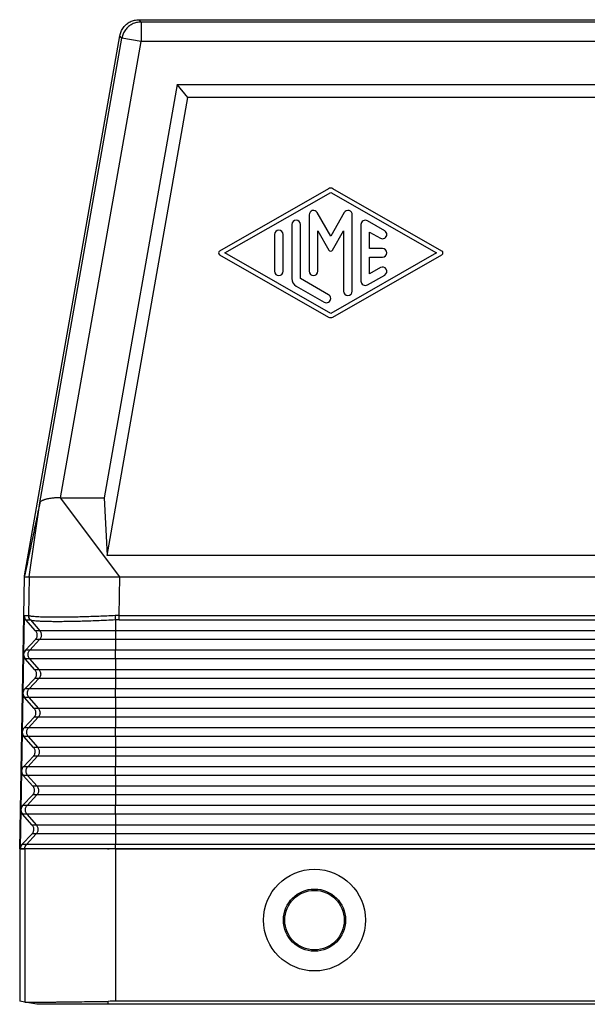
# Model space of a CAD drawing. Units: millimetres. Extents: x -41 to 256, y -84 to 126.
# Drawn here: x 32 to 54, y -23 to 15 of the extents above; entities that cross this region are included whole.
import ezdxf

# ---------------------------------------------------------------- set-up
doc = ezdxf.new("R2010")
doc.units = ezdxf.units.MM

# ---------------------------------------------------------------- blocks, each defined once
blk = doc.blocks.new('CFO_16_29__2', base_point=(63.25, -46))
at = {"color": 7, "linetype": 'Continuous'}
for p, q in [((72.611, 29.817), (72.457, 30)), ((72.457, 30), (147.543, 30)), ((147.389, 29.817), (72.611, 29.817)), ((72.611, 29.817), (72.611, 28.317)), ((63.63, -12.925), (70.98, 28.761)), ((64.809, -7.295), (71.134, 28.577)), ((66.402, -6.896), (72.611, 28.317)), ((71.134, 28.577), (70.98, 28.761)), ((72.611, 28.317), (71.134, 28.577)), ((147.389, 28.317), (72.611, 28.317)), ((75.392, 25), (69.772, -6.896)), ((76.231, 24), (75.392, 25)), ((75.392, 25), (144.608, 25)), ((70.001, -11.363), (76.231, 24)), ((143.769, 24), (76.231, 24)), ((87.085, 16.956), (78.668, 12.145)), ((95.832, 12.145), (87.415, 16.956)), ((79.086, 12), (87.25, 16.666)), ((87.25, 16.666), (95.413, 12)), ((85.583, 14.944), (85.583, 10.58)), ((87.25, 13.302), (86.205, 15.111)), ((88.295, 15.111), (87.25, 13.302)), ((88.916, 9.056), (88.916, 14.944)), ((91.416, 13.709), (90.083, 14.471)), ((84.25, 14.189), (84.25, 10.011)), ((84.917, 10.011), (84.917, 14.189)), ((86.25, 10.58), (86.25, 13.7)), ((86.25, 13.7), (87.106, 12.219)), ((87.394, 12.219), (88.25, 13.7)), ((88.25, 13.7), (88.25, 9.056)), ((89.583, 14.182), (89.583, 9.818)), ((82.917, 13.42), (82.917, 10.58)), ((83.584, 10.58), (83.584, 13.42)), ((90.25, 12.333), (90.25, 13.608)), ((90.25, 13.608), (91.083, 13.132)), ((91.25, 12.333), (90.25, 12.333)), ((78.668, 11.855), (87.085, 7.044)), ((87.25, 7.334), (79.086, 12)), ((95.413, 12), (87.25, 7.334)), ((87.415, 7.044), (95.832, 11.855)), ((90.25, 10.392), (90.25, 11.667)), ((90.25, 11.667), (91.25, 11.667)), ((91.083, 10.868), (90.25, 10.392)), ((87.083, 8.773), (84.917, 10.011)), ((90.083, 9.529), (91.416, 10.291)), ((84.584, 9.434), (86.75, 8.195)), ((63.992, -13), (64.809, -7.295)), ((70.988, -13), (66.402, -6.896)), ((66.402, -6.896), (69.772, -6.896)), ((69.772, -6.896), (70.001, -11.363)), ((149.999, -11.363), (70.001, -11.363)), ((63.25, -34), (63.617, -13)), ((63.617, -13), (63.63, -12.925)), ((63.992, -13), (63.941, -15.991)), ((63.992, -13), (64.031, -13)), ((64.031, -13), (70.988, -13)), ((70.937, -15.991), (70.988, -13)), ((70.988, -13), (149.012, -13)), ((63.604, -15.991), (63.552, -18.982)), ((63.604, -15.991), (63.941, -15.991)), ((63.729, -16.327), (64.062, -16.327)), ((64.48, -17.173), (63.729, -16.327)), ((64.077, -16.335), (64.801, -17.173)), ((70.632, -16.335), (70.632, -17.173)), ((70.937, -15.991), (149.063, -15.991)), ((70.937, -16.327), (149.063, -16.327)), ((64.801, -17.173), (64.48, -17.173)), ((70.632, -17.173), (64.801, -17.173)), ((149.368, -17.173), (70.632, -17.173)), ((70.632, -17.173), (70.632, -17.84)), ((63.688, -18.66), (64.468, -17.84)), ((64.789, -17.84), (64.029, -18.66)), ((64.789, -17.84), (64.468, -17.84)), ((70.632, -17.84), (64.789, -17.84)), ((149.368, -17.84), (70.632, -17.84)), ((70.632, -17.84), (70.632, -18.66)), ((64.029, -18.66), (63.688, -18.66)), ((70.632, -18.66), (64.029, -18.66)), ((149.368, -18.66), (70.632, -18.66)), ((70.632, -19.327), (70.632, -18.66)), ((63.552, -19), (63.499, -21.982)), ((64.428, -20.173), (63.677, -19.327)), ((64.018, -19.327), (63.677, -19.327)), ((64.018, -19.327), (64.748, -20.173)), ((70.632, -19.327), (64.018, -19.327)), ((149.368, -19.327), (70.632, -19.327)), ((70.632, -19.327), (70.632, -20.173)), ((64.748, -20.173), (64.428, -20.173)), ((70.632, -20.173), (64.748, -20.173)), ((149.368, -20.173), (70.632, -20.173)), ((70.632, -20.173), (70.632, -20.84)), ((63.636, -21.66), (64.416, -20.84)), ((64.737, -20.84), (63.977, -21.66)), ((64.737, -20.84), (64.416, -20.84)), ((70.632, -20.84), (64.737, -20.84)), ((149.368, -20.84), (70.632, -20.84)), ((70.632, -20.84), (70.632, -21.66)), ((63.499, -22), (63.447, -24.982)), ((63.977, -21.66), (63.636, -21.66)), ((70.632, -21.66), (63.977, -21.66)), ((149.368, -21.66), (70.632, -21.66)), ((70.632, -22.327), (70.632, -21.66)), ((63.965, -22.327), (63.624, -22.327)), ((64.375, -23.173), (63.624, -22.327)), ((63.965, -22.327), (64.696, -23.173)), ((70.632, -22.327), (63.965, -22.327)), ((149.368, -22.327), (70.632, -22.327)), ((70.632, -22.327), (70.632, -23.173)), ((64.696, -23.173), (64.375, -23.173)), ((70.632, -23.173), (64.696, -23.173)), ((149.368, -23.173), (70.632, -23.173)), ((70.632, -23.173), (70.632, -23.84)), ((63.583, -24.66), (64.364, -23.84)), ((64.684, -23.84), (63.925, -24.66)), ((64.684, -23.84), (64.364, -23.84)), ((70.632, -23.84), (64.684, -23.84)), ((149.368, -23.84), (70.632, -23.84)), ((70.632, -23.84), (70.632, -24.66)), ((63.447, -25), (63.394, -27.982)), ((63.925, -24.66), (63.583, -24.66)), ((70.632, -24.66), (63.925, -24.66)), ((149.368, -24.66), (70.632, -24.66)), ((70.632, -25.327), (70.632, -24.66)), ((64.323, -26.173), (63.572, -25.327)), ((63.913, -25.327), (63.572, -25.327)), ((63.913, -25.327), (64.644, -26.173)), ((70.632, -25.327), (63.913, -25.327)), ((149.368, -25.327), (70.632, -25.327)), ((70.632, -25.327), (70.632, -26.173)), ((64.644, -26.173), (64.323, -26.173)), ((70.632, -26.173), (64.644, -26.173)), ((149.368, -26.173), (70.632, -26.173)), ((70.632, -26.173), (70.632, -26.84)), ((63.531, -27.66), (64.311, -26.84)), ((64.632, -26.84), (63.872, -27.66)), ((64.632, -26.84), (64.311, -26.84)), ((70.632, -26.84), (64.632, -26.84)), ((149.368, -26.84), (70.632, -26.84)), ((70.632, -26.84), (70.632, -27.66)), ((63.394, -28), (63.342, -30.982)), ((63.872, -27.66), (63.531, -27.66)), ((70.632, -27.66), (63.872, -27.66)), ((149.368, -27.66), (70.632, -27.66)), ((70.632, -28.327), (70.632, -27.66)), ((64.27, -29.173), (63.519, -28.327)), ((63.861, -28.327), (63.519, -28.327)), ((63.861, -28.327), (64.591, -29.173)), ((70.632, -28.327), (63.861, -28.327)), ((149.368, -28.327), (70.632, -28.327)), ((70.632, -28.327), (70.632, -29.173)), ((64.591, -29.173), (64.27, -29.173)), ((70.632, -29.173), (64.591, -29.173)), ((149.368, -29.173), (70.632, -29.173)), ((70.632, -29.173), (70.632, -29.84)), ((63.478, -30.66), (64.259, -29.84)), ((64.58, -29.84), (63.82, -30.66)), ((64.58, -29.84), (64.259, -29.84)), ((70.632, -29.84), (64.58, -29.84)), ((149.368, -29.84), (70.632, -29.84)), ((70.632, -29.84), (70.632, -30.66)), ((63.342, -31), (63.29, -33.982)), ((63.82, -30.66), (63.478, -30.66)), ((70.632, -30.66), (63.82, -30.66)), ((149.368, -30.66), (70.632, -30.66)), ((70.632, -31.327), (70.632, -30.66)), ((64.218, -32.173), (63.467, -31.327)), ((63.808, -31.327), (63.467, -31.327)), ((63.808, -31.327), (64.539, -32.173)), ((70.632, -31.327), (63.808, -31.327)), ((149.368, -31.327), (70.632, -31.327)), ((70.632, -31.327), (70.632, -32.173)), ((64.539, -32.173), (64.218, -32.173)), ((70.632, -32.173), (64.539, -32.173)), ((149.368, -32.173), (70.632, -32.173)), ((70.632, -32.173), (70.632, -32.84)), ((63.426, -33.66), (64.206, -32.84)), ((64.527, -32.84), (63.768, -33.66)), ((64.527, -32.84), (64.206, -32.84)), ((70.632, -32.84), (64.527, -32.84)), ((149.368, -32.84), (70.632, -32.84)), ((70.632, -32.84), (70.632, -33.66)), ((63.25, -34), (63.634, -34)), ((63.25, -34), (63.25, -45.768)), ((63.768, -33.66), (63.426, -33.66)), ((63.635, -34), (63.634, -34)), ((63.634, -34), (63.634, -45.835)), ((63.635, -33.98), (63.635, -34)), ((63.635, -33.98), (63.635, -33.98)), ((63.655, -34), (63.635, -34)), ((70.631, -34), (63.655, -34)), ((70.632, -33.66), (63.768, -33.66)), ((70.631, -34), (70.631, -33.983)), ((70.631, -34), (70.632, -34)), ((149.368, -33.66), (70.632, -33.66)), ((70.632, -33.983), (70.632, -33.66)), ((70.632, -33.983), (149.368, -33.983)), ((70.632, -34), (149.368, -34)), ((70.632, -34), (70.632, -34)), ((70.632, -34), (70.632, -45.767)), ((63.634, -45.835), (63.25, -45.768)), ((64.567, -46), (63.634, -45.835)), ((70.088, -46), (70.088, -45.771)), ((149.912, -46), (70.088, -46)), ((149.368, -45.767), (70.632, -45.767))]:
    blk.add_line(p, q, dxfattribs=at)
for radius in [3.926, 2.4, 2.295]:
    blk.add_circle((86, -39.5), radius, dxfattribs=at)
for centre, radius, start, end in [((87.25, 16.666), 0.333, 60.24751, 119.75194), ((85.917, 14.944), 0.333, 30, 180), ((88.583, 14.944), 0.333, 0, 150), ((84.584, 14.189), 0.333, 0, 180), ((89.916, 14.182), 0.333, 60.01836, 180), ((83.25, 13.42), 0.333, 0, 180), ((91.25, 13.42), 0.333, 240.01836, 60.01836), ((87.25, 12.302), 0.167, 210, 330), ((91.25, 12), 0.333, 270, 90), ((78.751, 12), 0.167, 119.75194, 240.24806), ((95.749, 12), 0.167, 299.75249, 60.24751), ((91.25, 10.58), 0.333, 299.98164, 119.98164), ((83.25, 10.58), 0.333, 180, 0), ((84.917, 10.011), 0.667, 180, 240.01836), ((85.917, 10.58), 0.333, 180, 0), ((89.916, 9.818), 0.333, 180, 299.98164), ((86.917, 8.484), 0.333, 240.01836, 60.01836), ((88.583, 9.056), 0.333, 180, 0), ((87.25, 7.334), 0.333, 240.24806, 299.75249)]:
    blk.add_arc(centre, radius, start, end, dxfattribs=at)
for points, knots in [([(70.98, 28.761), (71.008, 28.874), (71.064, 29.1), (71.244, 29.404), (71.484, 29.66), (71.778, 29.852), (72.108, 29.976), (72.341, 29.992), (72.457, 30)], [0, 0, 0, 0, 0.34827, 0.696535, 1.044798, 1.393061, 1.741327, 2.089597, 2.089597, 2.089597, 2.089597]), ([(72.611, 29.817), (72.495, 29.809), (72.262, 29.793), (71.932, 29.668), (71.638, 29.476), (71.398, 29.22), (71.218, 28.917), (71.162, 28.69), (71.134, 28.577)], [0, 0, 0, 0, 0.348256, 0.696516, 1.044779, 1.393041, 1.741302, 2.089558, 2.089558, 2.089558, 2.089558]), ([(66.402, -6.896), (66.346, -6.897), (66.245, -6.898), (66.091, -6.904), (65.949, -6.914), (65.802, -6.928), (65.669, -6.944), (65.536, -6.965), (65.417, -6.987), (65.301, -7.014), (65.201, -7.042), (65.11, -7.072), (65.03, -7.104), (64.944, -7.147), (64.853, -7.201), (64.822, -7.267), (64.809, -7.295)], [0, 0, 0, 0, 0.16864, 0.303057, 0.462389, 0.59441, 0.745729, 0.86471, 1.000049, 1.10646, 1.222768, 1.312576, 1.393136, 1.478968, 1.605428, 1.695303, 1.695303, 1.695303, 1.695303]), ([(63.604, -15.991), (63.605, -16.022), (63.607, -16.083), (63.633, -16.171), (63.672, -16.255), (63.71, -16.303), (63.729, -16.327)], [0, 0, 0, 0, 0.0911063, 0.1823675, 0.2739259, 0.3658831, 0.3658831, 0.3658831, 0.3658831]), ([(63.957, -15.999), (63.955, -15.998), (63.952, -15.996), (63.948, -15.994), (63.944, -15.992), (63.942, -15.992), (63.941, -15.991)], [0, 0, 0, 0, 0.00597039, 0.01159624, 0.0152362, 0.01810289, 0.01810289, 0.01810289, 0.01810289]), ([(64.062, -16.327), (64.057, -16.321), (64.048, -16.31), (64.034, -16.292), (64.021, -16.273), (64.009, -16.254), (63.998, -16.234), (63.988, -16.213), (63.979, -16.192), (63.97, -16.17), (63.963, -16.149), (63.957, -16.126), (63.951, -16.104), (63.947, -16.082), (63.944, -16.059), (63.942, -16.036), (63.941, -16.014), (63.941, -15.999), (63.941, -15.991)], [0, 0, 0, 0, 0.0223848, 0.0449328, 0.0676228, 0.0904324, 0.1133387, 0.136318, 0.1593465, 0.1823997, 0.2054532, 0.2284824, 0.2514629, 0.2743708, 0.2971824, 0.3198747, 0.3424255, 0.3648135, 0.3648135, 0.3648135, 0.3648135]), ([(64.077, -16.335), (64.072, -16.329), (64.063, -16.318), (64.049, -16.3), (64.037, -16.281), (64.025, -16.262), (64.014, -16.242), (64.003, -16.221), (63.994, -16.2), (63.986, -16.178), (63.979, -16.157), (63.972, -16.134), (63.967, -16.112), (63.963, -16.089), (63.96, -16.067), (63.958, -16.044), (63.957, -16.022), (63.957, -16.007), (63.957, -15.999)], [0, 0, 0, 0, 0.0223631, 0.0448919, 0.0675654, 0.0903616, 0.1132577, 0.1362303, 0.1592556, 0.1823092, 0.2053668, 0.2284039, 0.2513961, 0.2743192, 0.2971495, 0.3198639, 0.3424398, 0.3648556, 0.3648556, 0.3648556, 0.3648556]), ([(70.609, -15.999), (70.401, -16.009), (69.982, -16.029), (69.36, -16.054), (68.748, -16.076), (68.171, -16.094), (67.602, -16.109), (67.048, -16.12), (66.525, -16.126), (66.041, -16.128), (65.621, -16.126), (65.223, -16.12), (64.892, -16.11), (64.605, -16.096), (64.372, -16.08), (64.189, -16.058), (64.05, -16.038), (63.984, -16.011), (63.957, -15.999)], [0, 0, 0, 0, 0.624548, 1.256785, 1.868545, 2.461621, 2.988478, 3.574812, 4.124203, 4.559749, 5.026774, 5.384073, 5.752655, 6.021048, 6.24575, 6.450923, 6.576119, 6.664348, 6.664348, 6.664348, 6.664348]), ([(64.077, -16.335), (64.075, -16.334), (64.072, -16.332), (64.068, -16.329), (64.065, -16.327), (64.063, -16.327), (64.062, -16.327)], [0, 0, 0, 0, 0.00647216, 0.01108421, 0.01456685, 0.01722296, 0.01722296, 0.01722296, 0.01722296]), ([(70.632, -16.335), (70.406, -16.346), (69.993, -16.366), (69.364, -16.393), (68.782, -16.415), (68.212, -16.433), (67.667, -16.447), (67.146, -16.458), (66.629, -16.465), (66.163, -16.467), (65.723, -16.465), (65.347, -16.459), (65.01, -16.45), (64.662, -16.429), (64.344, -16.419), (64.143, -16.356), (64.077, -16.335)], [0, 0, 0, 0, 0.67917, 1.239245, 1.889492, 2.428035, 2.947831, 3.526708, 3.991238, 4.498628, 4.925567, 5.311442, 5.624371, 5.938521, 6.359881, 6.567548, 6.567548, 6.567548, 6.567548]), ([(70.937, -15.991), (70.908, -15.991), (70.853, -15.992), (70.771, -15.993), (70.691, -15.995), (70.636, -15.998), (70.609, -15.999)], [0, 0, 0, 0, 0.0884106, 0.1644615, 0.2466265, 0.3288226, 0.3288226, 0.3288226, 0.3288226]), ([(70.609, -15.999), (70.609, -16.014), (70.611, -16.044), (70.614, -16.089), (70.617, -16.134), (70.619, -16.178), (70.623, -16.22), (70.626, -16.261), (70.629, -16.299), (70.631, -16.323), (70.632, -16.335)], [0, 0, 0, 0, 0.0450353, 0.0903522, 0.1353808, 0.1795384, 0.2222542, 0.2629959, 0.3012876, 0.3367329, 0.3367329, 0.3367329, 0.3367329]), ([(70.937, -16.327), (70.91, -16.327), (70.859, -16.327), (70.784, -16.329), (70.71, -16.331), (70.659, -16.334), (70.632, -16.335)], [0, 0, 0, 0, 0.0812404, 0.1527245, 0.2255122, 0.3053788, 0.3053788, 0.3053788, 0.3053788]), ([(70.937, -16.327), (70.937, -16.315), (70.937, -16.291), (70.937, -16.253), (70.937, -16.212), (70.937, -16.17), (70.937, -16.126), (70.937, -16.081), (70.937, -16.036), (70.937, -16.006), (70.937, -15.991)], [0, 0, 0, 0, 0.0352899, 0.0734197, 0.113996, 0.1565463, 0.2005424, 0.2454178, 0.290594, 0.3355046, 0.3355046, 0.3355046, 0.3355046]), ([(64.468, -17.84), (64.495, -17.808), (64.547, -17.745), (64.592, -17.63), (64.61, -17.509), (64.597, -17.387), (64.555, -17.271), (64.505, -17.206), (64.48, -17.173)], [0, 0, 0, 0, 0.1224576, 0.2442441, 0.365641, 0.4870231, 0.6087688, 0.7311693, 0.7311693, 0.7311693, 0.7311693]), ([(64.801, -17.173), (64.825, -17.206), (64.874, -17.271), (64.914, -17.387), (64.927, -17.509), (64.91, -17.63), (64.865, -17.745), (64.814, -17.808), (64.789, -17.84)], [0, 0, 0, 0, 0.1213272, 0.2426626, 0.3640022, 0.4853416, 0.6066759, 0.7280018, 0.7280018, 0.7280018, 0.7280018]), ([(63.688, -18.66), (63.651, -18.708), (63.576, -18.803), (63.56, -18.922), (63.552, -18.982)], [0, 0, 0, 0, 0.1783671, 0.3555586, 0.3555586, 0.3555586, 0.3555586]), ([(63.552, -18.982), (63.552, -18.985), (63.552, -18.991), (63.552, -18.997), (63.552, -19)], [0, 0, 0, 0, 0.00906688, 0.01813376, 0.01813376, 0.01813376, 0.01813376]), ([(64.018, -19.327), (63.993, -19.294), (63.945, -19.229), (63.904, -19.113), (63.891, -18.991), (63.909, -18.87), (63.953, -18.755), (64.004, -18.692), (64.029, -18.66)], [0, 0, 0, 0, 0.1213272, 0.2426626, 0.3640022, 0.4853416, 0.6066759, 0.7280018, 0.7280018, 0.7280018, 0.7280018]), ([(63.552, -19), (63.557, -19.06), (63.569, -19.181), (63.641, -19.278), (63.677, -19.327)], [0, 0, 0, 0, 0.1771574, 0.355445, 0.355445, 0.355445, 0.355445]), ([(64.416, -20.84), (64.442, -20.808), (64.494, -20.745), (64.54, -20.63), (64.558, -20.509), (64.544, -20.387), (64.502, -20.271), (64.453, -20.206), (64.428, -20.173)], [0, 0, 0, 0, 0.1224576, 0.2442441, 0.365641, 0.4870231, 0.6087688, 0.7311693, 0.7311693, 0.7311693, 0.7311693]), ([(64.748, -20.173), (64.773, -20.206), (64.821, -20.271), (64.862, -20.387), (64.875, -20.509), (64.857, -20.63), (64.813, -20.745), (64.762, -20.808), (64.737, -20.84)], [0, 0, 0, 0, 0.1213272, 0.2426626, 0.3640022, 0.4853416, 0.6066759, 0.7280018, 0.7280018, 0.7280018, 0.7280018]), ([(63.636, -21.66), (63.598, -21.708), (63.523, -21.803), (63.507, -21.922), (63.499, -21.982)], [0, 0, 0, 0, 0.1783674, 0.3555592, 0.3555592, 0.3555592, 0.3555592]), ([(63.499, -21.982), (63.499, -21.985), (63.499, -21.991), (63.499, -21.997), (63.499, -22)], [0, 0, 0, 0, 0.00906627, 0.01813255, 0.01813255, 0.01813255, 0.01813255]), ([(63.499, -22), (63.505, -22.06), (63.517, -22.181), (63.588, -22.278), (63.624, -22.327)], [0, 0, 0, 0, 0.1771577, 0.3554456, 0.3554456, 0.3554456, 0.3554456]), ([(63.965, -22.327), (63.941, -22.294), (63.892, -22.229), (63.852, -22.113), (63.839, -21.991), (63.856, -21.87), (63.901, -21.755), (63.952, -21.692), (63.977, -21.66)], [0, 0, 0, 0, 0.1213272, 0.2426626, 0.3640022, 0.4853416, 0.6066759, 0.7280018, 0.7280018, 0.7280018, 0.7280018]), ([(64.364, -23.84), (64.39, -23.808), (64.442, -23.745), (64.488, -23.63), (64.505, -23.509), (64.492, -23.387), (64.45, -23.271), (64.4, -23.206), (64.375, -23.173)], [0, 0, 0, 0, 0.1224576, 0.2442441, 0.365641, 0.4870231, 0.6087688, 0.7311693, 0.7311693, 0.7311693, 0.7311693]), ([(64.696, -23.173), (64.72, -23.206), (64.769, -23.271), (64.809, -23.387), (64.823, -23.509), (64.805, -23.63), (64.761, -23.745), (64.71, -23.808), (64.684, -23.84)], [0, 0, 0, 0, 0.1213272, 0.2426626, 0.3640022, 0.4853416, 0.6066759, 0.7280018, 0.7280018, 0.7280018, 0.7280018]), ([(63.583, -24.66), (63.546, -24.708), (63.471, -24.803), (63.455, -24.922), (63.447, -24.982)], [0, 0, 0, 0, 0.1783677, 0.3555598, 0.3555598, 0.3555598, 0.3555598]), ([(63.447, -24.982), (63.447, -24.985), (63.447, -24.991), (63.447, -24.997), (63.447, -25)], [0, 0, 0, 0, 0.00906567, 0.01813133, 0.01813133, 0.01813133, 0.01813133]), ([(63.447, -25), (63.452, -25.06), (63.464, -25.181), (63.536, -25.278), (63.572, -25.327)], [0, 0, 0, 0, 0.177158, 0.3554462, 0.3554462, 0.3554462, 0.3554462]), ([(63.913, -25.327), (63.889, -25.294), (63.84, -25.229), (63.8, -25.113), (63.787, -24.991), (63.804, -24.87), (63.848, -24.755), (63.899, -24.692), (63.925, -24.66)], [0, 0, 0, 0, 0.1213272, 0.2426626, 0.3640022, 0.4853416, 0.6066759, 0.7280018, 0.7280018, 0.7280018, 0.7280018]), ([(64.311, -26.84), (64.337, -26.808), (64.389, -26.745), (64.435, -26.63), (64.453, -26.509), (64.439, -26.387), (64.398, -26.271), (64.348, -26.206), (64.323, -26.173)], [0, 0, 0, 0, 0.1224576, 0.2442441, 0.365641, 0.4870231, 0.6087688, 0.7311693, 0.7311693, 0.7311693, 0.7311693]), ([(64.644, -26.173), (64.668, -26.206), (64.717, -26.271), (64.757, -26.387), (64.77, -26.509), (64.753, -26.63), (64.708, -26.745), (64.657, -26.808), (64.632, -26.84)], [0, 0, 0, 0, 0.1213272, 0.2426626, 0.3640022, 0.4853416, 0.6066759, 0.7280018, 0.7280018, 0.7280018, 0.7280018]), ([(63.531, -27.66), (63.493, -27.708), (63.418, -27.803), (63.402, -27.922), (63.394, -27.982)], [0, 0, 0, 0, 0.178368, 0.3555604, 0.3555604, 0.3555604, 0.3555604]), ([(63.394, -28), (63.394, -27.997), (63.394, -27.991), (63.394, -27.985), (63.394, -27.982)], [0, 0, 0, 0, 0.00906511, 0.01813022, 0.01813022, 0.01813022, 0.01813022]), ([(63.394, -27.982), (63.394, -27.982), (63.394, -27.982), (63.394, -27.982), (63.394, -27.982)], [0, 0, 0, 0, 0.000003195351, 0.000006390703, 0.000006390703, 0.000006390703, 0.000006390703]), ([(63.394, -28), (63.4, -28.06), (63.412, -28.181), (63.483, -28.278), (63.519, -28.327)], [0, 0, 0, 0, 0.1771583, 0.3554468, 0.3554468, 0.3554468, 0.3554468]), ([(63.394, -28), (63.394, -28), (63.394, -28), (63.394, -28), (63.394, -28)], [0, 0, 0, 0, 0.000003521268, 0.000007042536, 0.000007042536, 0.000007042536, 0.000007042536]), ([(63.861, -28.327), (63.836, -28.294), (63.788, -28.229), (63.747, -28.113), (63.734, -27.991), (63.752, -27.87), (63.796, -27.755), (63.847, -27.692), (63.872, -27.66)], [0, 0, 0, 0, 0.1213272, 0.2426626, 0.3640022, 0.4853416, 0.6066759, 0.7280018, 0.7280018, 0.7280018, 0.7280018]), ([(64.259, -29.84), (64.285, -29.808), (64.337, -29.745), (64.383, -29.63), (64.4, -29.509), (64.387, -29.387), (64.345, -29.271), (64.295, -29.206), (64.27, -29.173)], [0, 0, 0, 0, 0.1224576, 0.2442441, 0.365641, 0.4870231, 0.6087688, 0.7311693, 0.7311693, 0.7311693, 0.7311693]), ([(64.591, -29.173), (64.616, -29.206), (64.664, -29.271), (64.705, -29.387), (64.718, -29.509), (64.7, -29.63), (64.656, -29.745), (64.605, -29.808), (64.58, -29.84)], [0, 0, 0, 0, 0.1213272, 0.2426626, 0.3640022, 0.4853416, 0.6066759, 0.7280018, 0.7280018, 0.7280018, 0.7280018]), ([(63.478, -30.66), (63.441, -30.708), (63.366, -30.803), (63.35, -30.922), (63.342, -30.982)], [0, 0, 0, 0, 0.1783683, 0.355561, 0.355561, 0.355561, 0.355561]), ([(63.342, -31), (63.342, -30.997), (63.342, -30.991), (63.342, -30.985), (63.342, -30.982)], [0, 0, 0, 0, 0.00906541, 0.01813082, 0.01813082, 0.01813082, 0.01813082]), ([(63.342, -30.982), (63.342, -30.982), (63.342, -30.982), (63.342, -30.982), (63.342, -30.982), (63.342, -30.982), (63.342, -30.982)], [0, 0, 0, 0, 0.0000286531, 0.0000573062, 0.0000859593, 0.0001146124, 0.0001146124, 0.0001146124, 0.0001146124]), ([(63.342, -31), (63.348, -31.06), (63.359, -31.181), (63.431, -31.278), (63.467, -31.327)], [0, 0, 0, 0, 0.1771586, 0.3554474, 0.3554474, 0.3554474, 0.3554474]), ([(63.342, -31), (63.342, -31), (63.342, -31), (63.342, -31), (63.342, -31), (63.342, -31), (63.342, -31)], [0, 0, 0, 0, 0.0000288081, 0.0000576162, 0.0000864243, 0.0001152325, 0.0001152325, 0.0001152325, 0.0001152325]), ([(63.808, -31.327), (63.784, -31.294), (63.735, -31.229), (63.695, -31.113), (63.682, -30.991), (63.699, -30.87), (63.744, -30.755), (63.795, -30.692), (63.82, -30.66)], [0, 0, 0, 0, 0.1213272, 0.2426626, 0.3640022, 0.4853416, 0.6066759, 0.7280018, 0.7280018, 0.7280018, 0.7280018]), ([(64.206, -32.84), (64.232, -32.808), (64.284, -32.745), (64.33, -32.63), (64.348, -32.509), (64.334, -32.387), (64.293, -32.271), (64.243, -32.206), (64.218, -32.173)], [0, 0, 0, 0, 0.1224576, 0.2442441, 0.365641, 0.4870231, 0.6087688, 0.7311693, 0.7311693, 0.7311693, 0.7311693]), ([(64.539, -32.173), (64.563, -32.206), (64.612, -32.271), (64.652, -32.387), (64.665, -32.509), (64.648, -32.63), (64.604, -32.745), (64.553, -32.808), (64.527, -32.84)], [0, 0, 0, 0, 0.1213272, 0.2426626, 0.3640022, 0.4853416, 0.6066759, 0.7280018, 0.7280018, 0.7280018, 0.7280018]), ([(63.426, -33.66), (63.388, -33.708), (63.313, -33.803), (63.297, -33.922), (63.29, -33.982)], [0, 0, 0, 0, 0.1783686, 0.3555616, 0.3555616, 0.3555616, 0.3555616]), ([(63.29, -33.982), (63.317, -33.982), (63.375, -33.982), (63.46, -33.981), (63.548, -33.98), (63.605, -33.98), (63.635, -33.98)], [0, 0, 0, 0, 0.0833516, 0.1726881, 0.2566894, 0.3453723, 0.3453723, 0.3453723, 0.3453723]), ([(63.635, -33.98), (63.643, -33.92), (63.659, -33.802), (63.731, -33.707), (63.768, -33.66)], [0, 0, 0, 0, 0.1757351, 0.3514555, 0.3514555, 0.3514555, 0.3514555]), ([(63.635, -33.98), (63.636, -33.98), (63.637, -33.98), (63.64, -33.98), (63.643, -33.981), (63.647, -33.981), (63.651, -33.981), (63.656, -33.982), (63.66, -33.982), (63.666, -33.982), (63.671, -33.983), (63.676, -33.983), (63.681, -33.984), (63.687, -33.984), (63.692, -33.984), (63.697, -33.985), (63.703, -33.985), (63.708, -33.986), (63.713, -33.986), (63.717, -33.987), (63.721, -33.987), (63.724, -33.988), (63.727, -33.988), (63.729, -33.988), (63.731, -33.989), (63.732, -33.989), (63.732, -33.99), (63.732, -33.99), (63.732, -33.99), (63.732, -33.991), (63.731, -33.991), (63.731, -33.991), (63.73, -33.992), (63.729, -33.992), (63.727, -33.992), (63.725, -33.993), (63.722, -33.993), (63.718, -33.994), (63.713, -33.994), (63.707, -33.995), (63.701, -33.996), (63.695, -33.996), (63.688, -33.997), (63.681, -33.998), (63.674, -33.998), (63.668, -33.999), (63.661, -33.999), (63.657, -34), (63.655, -34)], [0, 0, 0, 0, 0.0021785, 0.0049449, 0.0082419, 0.0120114, 0.0161951, 0.0207344, 0.0255705, 0.0306449, 0.0358988, 0.0412735, 0.0467102, 0.0521503, 0.0575349, 0.0628055, 0.0679034, 0.0733113, 0.0783431, 0.0829375, 0.0865791, 0.0897633, 0.0924667, 0.0946676, 0.0963484, 0.097503, 0.0978798, 0.0981608, 0.0985648, 0.0990423, 0.0995049, 0.1000902, 0.1009543, 0.1020295, 0.103695, 0.1057542, 0.1090852, 0.1129059, 0.1181258, 0.1238929, 0.1300963, 0.1366248, 0.1433667, 0.1502105, 0.1570443, 0.1637564, 0.170235, 0.1763686, 0.1763686, 0.1763686, 0.1763686]), ([(70.631, -34), (70.627, -34), (70.62, -34), (70.608, -34), (70.597, -34), (70.586, -34), (70.575, -34), (70.564, -33.999), (70.553, -33.999), (70.542, -33.999), (70.531, -33.999), (70.52, -33.999), (70.509, -33.999), (70.499, -33.999), (70.488, -33.999), (70.478, -33.999), (70.468, -33.999), (70.457, -33.998), (70.447, -33.998), (70.437, -33.998), (70.427, -33.998), (70.417, -33.998), (70.407, -33.998), (70.398, -33.998), (70.388, -33.998), (70.378, -33.998), (70.369, -33.998), (70.36, -33.998), (70.35, -33.997), (70.341, -33.997), (70.333, -33.997), (70.325, -33.997), (70.318, -33.997), (70.312, -33.997), (70.305, -33.997), (70.298, -33.997), (70.292, -33.997), (70.286, -33.997), (70.279, -33.997), (70.273, -33.997), (70.267, -33.996), (70.261, -33.996), (70.255, -33.996), (70.249, -33.996), (70.244, -33.996), (70.238, -33.996), (70.233, -33.996), (70.227, -33.996), (70.222, -33.996), (70.217, -33.996), (70.212, -33.996), (70.207, -33.996), (70.202, -33.996), (70.197, -33.996), (70.192, -33.995), (70.187, -33.995), (70.183, -33.995), (70.178, -33.995), (70.174, -33.995), (70.169, -33.995), (70.165, -33.995), (70.161, -33.995), (70.157, -33.995), (70.153, -33.995), (70.149, -33.995), (70.145, -33.995), (70.141, -33.995), (70.137, -33.995), (70.134, -33.995), (70.13, -33.994), (70.126, -33.994), (70.123, -33.994), (70.12, -33.994), (70.116, -33.994), (70.113, -33.994), (70.11, -33.994), (70.107, -33.994), (70.104, -33.994), (70.101, -33.994), (70.098, -33.994), (70.095, -33.994), (70.092, -33.994), (70.09, -33.994), (70.087, -33.994), (70.084, -33.994), (70.082, -33.994), (70.079, -33.993), (70.077, -33.993), (70.075, -33.993), (70.073, -33.993), (70.07, -33.993), (70.068, -33.993), (70.066, -33.993), (70.064, -33.993), (70.062, -33.993), (70.06, -33.993), (70.058, -33.993), (70.056, -33.993), (70.055, -33.993), (70.053, -33.993), (70.051, -33.993), (70.05, -33.993), (70.048, -33.993), (70.047, -33.993), (70.045, -33.993), (70.044, -33.992), (70.042, -33.992), (70.041, -33.992), (70.04, -33.992), (70.038, -33.992), (70.037, -33.992), (70.036, -33.992), (70.035, -33.992), (70.034, -33.992), (70.032, -33.992), (70.031, -33.992), (70.029, -33.992), (70.027, -33.992), (70.026, -33.992), (70.025, -33.992), (70.024, -33.992), (70.023, -33.991), (70.021, -33.991), (70.021, -33.991), (70.02, -33.991), (70.019, -33.991), (70.018, -33.991), (70.018, -33.991), (70.017, -33.991), (70.017, -33.991), (70.017, -33.991), (70.017, -33.991), (70.017, -33.991), (70.016, -33.991), (70.016, -33.991), (70.016, -33.991), (70.016, -33.991), (70.016, -33.991), (70.016, -33.99), (70.016, -33.99), (70.017, -33.99), (70.017, -33.99), (70.017, -33.99), (70.018, -33.99), (70.018, -33.99), (70.018, -33.99), (70.019, -33.99), (70.019, -33.99), (70.02, -33.99), (70.021, -33.99), (70.022, -33.99), (70.023, -33.99), (70.024, -33.99), (70.025, -33.99), (70.026, -33.989), (70.027, -33.989), (70.029, -33.989), (70.03, -33.989), (70.032, -33.989), (70.033, -33.989), (70.035, -33.989), (70.037, -33.989), (70.039, -33.989), (70.04, -33.989), (70.042, -33.989), (70.043, -33.989), (70.044, -33.989), (70.045, -33.989), (70.046, -33.989), (70.048, -33.989), (70.049, -33.989), (70.05, -33.989), (70.052, -33.988), (70.053, -33.988), (70.054, -33.988), (70.056, -33.988), (70.057, -33.988), (70.059, -33.988), (70.061, -33.988), (70.062, -33.988), (70.064, -33.988), (70.066, -33.988), (70.068, -33.988), (70.069, -33.988), (70.071, -33.988), (70.073, -33.988), (70.075, -33.988), (70.077, -33.988), (70.08, -33.988), (70.082, -33.988), (70.084, -33.988), (70.086, -33.988), (70.089, -33.988), (70.091, -33.988), (70.093, -33.988), (70.096, -33.987), (70.099, -33.987), (70.101, -33.987), (70.104, -33.987), (70.107, -33.987), (70.109, -33.987), (70.112, -33.987), (70.115, -33.987), (70.118, -33.987), (70.121, -33.987), (70.125, -33.987), (70.128, -33.987), (70.131, -33.987), (70.135, -33.987), (70.138, -33.987), (70.141, -33.987), (70.145, -33.987), (70.149, -33.987), (70.152, -33.987), (70.156, -33.987), (70.16, -33.986), (70.164, -33.986), (70.168, -33.986), (70.172, -33.986), (70.176, -33.986), (70.181, -33.986), (70.185, -33.986), (70.189, -33.986), (70.194, -33.986), (70.199, -33.986), (70.203, -33.986), (70.208, -33.986), (70.213, -33.986), (70.218, -33.986), (70.223, -33.986), (70.228, -33.986), (70.233, -33.986), (70.238, -33.986), (70.244, -33.985), (70.249, -33.985), (70.255, -33.985), (70.26, -33.985), (70.266, -33.985), (70.272, -33.985), (70.278, -33.985), (70.284, -33.985), (70.29, -33.985), (70.296, -33.985), (70.303, -33.985), (70.309, -33.985), (70.316, -33.985), (70.322, -33.985), (70.329, -33.985), (70.336, -33.985), (70.345, -33.985), (70.354, -33.984), (70.363, -33.984), (70.372, -33.984), (70.381, -33.984), (70.391, -33.984), (70.4, -33.984), (70.41, -33.984), (70.419, -33.984), (70.429, -33.984), (70.439, -33.984), (70.449, -33.984), (70.459, -33.984), (70.469, -33.984), (70.479, -33.983), (70.49, -33.983), (70.5, -33.983), (70.51, -33.983), (70.521, -33.983), (70.532, -33.983), (70.542, -33.983), (70.553, -33.983), (70.564, -33.983), (70.575, -33.983), (70.586, -33.983), (70.597, -33.983), (70.609, -33.983), (70.62, -33.983), (70.628, -33.983), (70.631, -33.983)], [0, 0, 0, 0, 0.011424, 0.022779, 0.034064, 0.045279, 0.056421, 0.06749, 0.078484, 0.089403, 0.100245, 0.111008, 0.121692, 0.132296, 0.142818, 0.153257, 0.163612, 0.173881, 0.184064, 0.19416, 0.204166, 0.214082, 0.223907, 0.23364, 0.243279, 0.252823, 0.262271, 0.271621, 0.280874, 0.290026, 0.299078, 0.306032, 0.312884, 0.319633, 0.326282, 0.33283, 0.339279, 0.34563, 0.351882, 0.358037, 0.364095, 0.370058, 0.375926, 0.3817, 0.38738, 0.392968, 0.398463, 0.403868, 0.409182, 0.414407, 0.419543, 0.424591, 0.429551, 0.434425, 0.439213, 0.443916, 0.448535, 0.45307, 0.457522, 0.461893, 0.466182, 0.470391, 0.47452, 0.47857, 0.482542, 0.486437, 0.490255, 0.493997, 0.497664, 0.501256, 0.504775, 0.508221, 0.511595, 0.514898, 0.51813, 0.521293, 0.524386, 0.527411, 0.530369, 0.53326, 0.536084, 0.538844, 0.541539, 0.544171, 0.546739, 0.549245, 0.55169, 0.554075, 0.556399, 0.558664, 0.560871, 0.563021, 0.565113, 0.56715, 0.569131, 0.571057, 0.57293, 0.57475, 0.576517, 0.578233, 0.579898, 0.581514, 0.58308, 0.584597, 0.586067, 0.58749, 0.588867, 0.590198, 0.591485, 0.592728, 0.593928, 0.595085, 0.596201, 0.597276, 0.599028, 0.600689, 0.602257, 0.603734, 0.60512, 0.606413, 0.607615, 0.608725, 0.609744, 0.610671, 0.611506, 0.61225, 0.612903, 0.61331, 0.613733, 0.61414, 0.614495, 0.614641, 0.614741, 0.614805, 0.614899, 0.614954, 0.614989, 0.615022, 0.615079, 0.615173, 0.615338, 0.615543, 0.615871, 0.616252, 0.616673, 0.617118, 0.617573, 0.618204, 0.61891, 0.619694, 0.620556, 0.621497, 0.62252, 0.623627, 0.624817, 0.626094, 0.627458, 0.628911, 0.630454, 0.632089, 0.633818, 0.635642, 0.637562, 0.639579, 0.640631, 0.641718, 0.642842, 0.644002, 0.6452, 0.646437, 0.647712, 0.649028, 0.650385, 0.651784, 0.653226, 0.65471, 0.656239, 0.657813, 0.659433, 0.661099, 0.662813, 0.664574, 0.666385, 0.668246, 0.670157, 0.67212, 0.674135, 0.676203, 0.678324, 0.680501, 0.682733, 0.685021, 0.687366, 0.689769, 0.69223, 0.694751, 0.697333, 0.699975, 0.702679, 0.705446, 0.708277, 0.711172, 0.714131, 0.717157, 0.720249, 0.723409, 0.726637, 0.729935, 0.733302, 0.73674, 0.740249, 0.743831, 0.747486, 0.751215, 0.755019, 0.758898, 0.762853, 0.766886, 0.770996, 0.775186, 0.779455, 0.783804, 0.788234, 0.792747, 0.797342, 0.802021, 0.806784, 0.811632, 0.816567, 0.821588, 0.826697, 0.831894, 0.83718, 0.842557, 0.848024, 0.853583, 0.859234, 0.864979, 0.870818, 0.876751, 0.88278, 0.888906, 0.895128, 0.901449, 0.907869, 0.914389, 0.921008, 0.92773, 0.934553, 0.943436, 0.952421, 0.961507, 0.970693, 0.979978, 0.989361, 0.998841, 1.008417, 1.018089, 1.027855, 1.037716, 1.047669, 1.057714, 1.06785, 1.078076, 1.088392, 1.098797, 1.109289, 1.119867, 1.130532, 1.141281, 1.152115, 1.163032, 1.174032, 1.185113, 1.196274, 1.207515, 1.218836, 1.230234, 1.230234, 1.230234, 1.230234]), ([(70.631, -33.983), (70.631, -33.983), (70.632, -33.983), (70.632, -33.983), (70.632, -33.983), (70.632, -33.983), (70.632, -33.983)], [0, 0, 0, 0, 0.0001708126, 0.0003416252, 0.0005124351, 0.000683245, 0.000683245, 0.000683245, 0.000683245]), ([(70.632, -34), (70.632, -34), (70.632, -34), (70.632, -34), (70.631, -34), (70.631, -34), (70.631, -34)], [0, 0, 0, 0, 0.0002373031, 0.0004746062, 0.0007119139, 0.0009492216, 0.0009492216, 0.0009492216, 0.0009492216]), ([(63.634, -45.835), (63.649, -45.836), (63.697, -45.839), (63.798, -45.839), (63.961, -45.839), (64.18, -45.838), (64.453, -45.837), (64.776, -45.834), (65.149, -45.831), (65.515, -45.827), (65.874, -45.824), (66.228, -45.82), (66.639, -45.815), (67.11, -45.809), (67.725, -45.802), (68.46, -45.793), (69.282, -45.782), (69.823, -45.774), (70.088, -45.771)], [0, 0, 0, 0, 0.043386, 0.143828, 0.304891, 0.530117, 0.801461, 1.124678, 1.498431, 1.921383, 2.221898, 2.575276, 2.985061, 3.454798, 3.988029, 4.829705, 5.659499, 6.454163, 6.454163, 6.454163, 6.454163]), ([(63.634, -45.835), (63.634, -45.835), (63.634, -45.835), (63.634, -45.835), (63.634, -45.835), (63.634, -45.835), (63.634, -45.835)], [0, 0, 0, 0, 0.0001689018, 0.000337975, 0.0005072263, 0.0006766632, 0.0006766632, 0.0006766632, 0.0006766632]), ([(70.088, -46), (69.729, -46), (69.025, -46), (68.002, -46), (67.06, -46), (66.234, -46), (65.557, -46), (65.088, -46), (64.777, -46), (64.637, -46), (64.567, -46)], [0, 0, 0, 0, 1.077083, 2.112782, 3.06727, 3.903882, 4.590455, 5.100606, 5.310709, 5.520813, 5.520813, 5.520813, 5.520813]), ([(70.632, -45.767), (70.541, -45.767), (70.36, -45.767), (70.179, -45.77), (70.088, -45.771)], [0, 0, 0, 0, 0.2721537, 0.5439086, 0.5439086, 0.5439086, 0.5439086])]:
    blk.add_open_spline(points, degree=3, knots=knots, dxfattribs=at)
for points in [[(64.809, -7.295), (64.71, -7.764), (64.514, -8.702), (64.219, -10.11), (63.924, -11.518), (63.728, -12.456), (63.63, -12.925)], [(63.617, -13), (63.648, -13), (63.71, -13), (63.804, -13), (63.898, -13), (63.96, -13), (63.992, -13)]]:
    blk.add_open_spline(points, degree=3, dxfattribs=at)
blk = doc.blocks.new('Anteriore1', base_point=(110, -8))
blk.add_blockref('CFO_16_29__2', (63.25, -46))

msp = doc.modelspace()

# ---------------------------------------------------------------- block references
at = {"xscale": 0.5, "yscale": 0.5, "zscale": 0.5}
msp.add_blockref('Anteriore1', (55, -4), dxfattribs=at)

doc.saveas('drawing.dxf')
